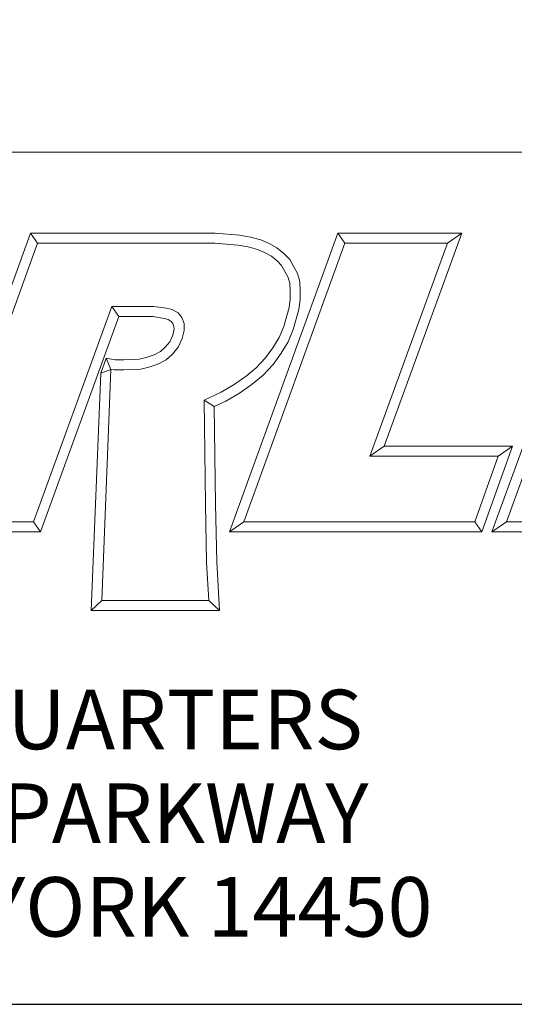
# Model space of a CAD drawing. Units: inches. Extents: x 0.5 to 19.5, y 0.5 to 15.
# Drawn here: x 17 to 18, y 0.5 to 2.6 of the extents above; entities that cross this region are included whole.
import ezdxf

# ---------------------------------------------------------------- set-up
doc = ezdxf.new("R2010")
doc.units = ezdxf.units.IN
doc.header["$LTSCALE"] = 1.818182
doc.header["$MEASUREMENT"] = 0
doc.layers.get('0').update_dxf_attribs({"lineweight": 25})
doc.layers.add('D', color=7, linetype='Continuous', lineweight=18)
doc.layers.add('L', color=7, linetype='Continuous', lineweight=18)
doc.styles.add('DEFAULT-ANSI', font='arial.ttf')
doc.styles.add('FRAMEBTOOLHOLDER', font='arial.ttf')
doc.styles.add('Text Style52', font='arial.ttf')
doc.dimstyles.new('INCH', dxfattribs={"dimscale": 1.818182, "dimtxt": 0.12, "dimasz": 0.098425, "dimexe": 0.125, "dimexo": 0.0625, "dimgap": 0.031496, "dimtad": 0, "dimtih": 1, "dimtoh": 1, "dimdec": 3, "dimrnd": 1e-08, "dimzin": 4, "dimdsep": 46, "dimtxsty": 'DEFAULT-ANSI', "dimcen": 0.09, "dimdle": 0.393701, "dimclrd": 7, "dimclre": 7, "dimclrt": 7, "dimadec": 0, "dimazin": 1, "dimtfac": 0.666667, "dimtdec": 3, "dimtofl": 0, "dimtmove": 0, "dimatfit": 3, "dimfxl": 1, "dimtolj": 1, "dimtzin": 4, "dimlwd": 25, "dimlwe": 25, "dimarcsym": 0})

# ---------------------------------------------------------------- blocks, each defined once
blk = doc.blocks.new('Borders A PLAIN')
at = {"layer": 'L', "color": 7, "linetype": 'Continuous', "lineweight": 25}
blk.add_line((0.2492, 0.2483), (10.7492, 0.2483), dxfattribs=at)
blk = doc.blocks.new('Title Blocks CUSTOMER')
at = {"layer": 'D'}
for p, q in [((13.5776, 1.25), (15.8676, 1.25)), ((14.4, 0.9499), (14.4743, 1.1549)), ((14.4743, 1.1549), (14.6914, 1.1549)), ((14.4743, 1.1549), (14.4826, 1.1431)), ((14.6914, 1.1549), (14.72, 1.1527)), ((14.7083, 0.8045), (14.8353, 1.1549)), ((14.72, 1.1527), (14.7327, 1.1504)), ((14.7327, 1.1504), (14.7449, 1.1471)), ((14.7449, 1.1471), (14.7546, 1.1428)), ((14.8353, 1.1549), (14.9812, 1.1549)), ((14.8353, 1.1549), (14.8436, 1.1431)), ((14.9812, 1.1549), (14.8899, 0.9051)), ((14.9812, 1.1549), (14.9643, 1.1431)), ((15.0166, 0.8045), (15.1443, 1.1549)), ((14.3913, 0.8913), (14.4826, 1.1431)), ((14.4826, 1.1431), (14.691, 1.1431)), ((14.691, 1.1431), (14.7185, 1.141)), ((14.7185, 1.141), (14.7301, 1.1389)), ((14.7251, 0.8163), (14.8436, 1.1431)), ((14.7301, 1.1389), (14.7409, 1.136)), ((14.7409, 1.136), (14.7494, 1.1322)), ((14.7546, 1.1428), (14.7639, 1.1378)), ((14.7639, 1.1378), (14.7721, 1.1313)), ((14.8436, 1.1431), (14.9643, 1.1431)), ((14.9643, 1.1431), (14.8731, 0.8933)), ((15.0335, 0.8163), (15.1525, 1.1431)), ((14.7494, 1.1322), (14.7574, 1.1279)), ((14.7574, 1.1279), (14.7642, 1.1225)), ((14.7642, 1.1225), (14.7693, 1.1171)), ((14.7721, 1.1313), (14.7789, 1.1242)), ((14.7789, 1.1242), (14.7836, 1.1157)), ((14.7693, 1.1171), (14.7733, 1.11)), ((14.7733, 1.11), (14.777, 1.1031)), ((14.7836, 1.1157), (14.788, 1.1077)), ((14.777, 1.1031), (14.7791, 1.0963)), ((14.788, 1.1077), (14.7908, 1.0983)), ((14.7908, 1.0983), (14.7912, 1.0874)), ((14.7791, 1.0963), (14.7794, 1.0872)), ((14.7794, 1.0872), (14.7794, 1.0777)), ((14.7912, 1.0874), (14.7912, 1.077)), ((14.7794, 1.0777), (14.7782, 1.0679)), ((14.7912, 1.077), (14.7898, 1.0656)), ((14.57, 1.0689), (14.4778, 0.8163)), ((14.6187, 1.0689), (14.57, 1.0689)), ((14.5782, 1.0571), (14.57, 1.0689)), ((14.634, 1.067), (14.6187, 1.0689)), ((14.6408, 1.0655), (14.634, 1.067)), ((14.6477, 1.0614), (14.6408, 1.0655)), ((14.7782, 1.0679), (14.7719, 1.0456)), ((14.7898, 1.0656), (14.7831, 1.0418)), ((14.5782, 1.0571), (14.486, 0.8045)), ((14.6179, 1.0571), (14.5782, 1.0571)), ((14.6319, 1.0548), (14.6179, 1.0571)), ((14.6363, 1.0537), (14.6319, 1.0548)), ((14.6398, 1.0514), (14.6363, 1.0537)), ((14.6521, 1.0561), (14.6477, 1.0614)), ((14.6551, 1.0489), (14.6521, 1.0561)), ((14.6416, 1.0491), (14.6398, 1.0514)), ((14.6414, 1.0354), (14.6433, 1.0423)), ((14.6428, 1.0456), (14.6416, 1.0491)), ((14.6433, 1.0423), (14.6428, 1.0456)), ((14.6526, 1.0315), (14.6551, 1.0408)), ((14.6551, 1.0408), (14.6551, 1.0489)), ((14.7719, 1.0456), (14.7666, 1.0327)), ((14.7831, 1.0418), (14.7772, 1.0273)), ((14.6379, 1.0275), (14.6414, 1.0354)), ((14.648, 1.0213), (14.6526, 1.0315)), ((14.7666, 1.0327), (14.7592, 1.0205)), ((14.6271, 1.0162), (14.6327, 1.0213)), ((14.6327, 1.0213), (14.6379, 1.0275)), ((14.6413, 1.0132), (14.648, 1.0213)), ((14.7592, 1.0205), (14.7505, 1.0086)), ((14.7772, 1.0273), (14.769, 1.014)), ((14.5632, 1.0083), (14.5568, 0.9908)), ((14.5632, 1.0083), (14.5688, 0.9952)), ((14.5632, 1.0083), (14.5737, 1.0063)), ((14.5737, 1.0063), (14.5839, 1.0063)), ((14.5839, 1.0063), (14.6022, 1.0072)), ((14.6022, 1.0072), (14.6102, 1.0092)), ((14.6102, 1.0092), (14.6195, 1.0121)), ((14.6195, 1.0121), (14.6271, 1.0162)), ((14.624, 1.0012), (14.6339, 1.0065)), ((14.6339, 1.0065), (14.6413, 1.0132)), ((14.7505, 1.0086), (14.7395, 0.9969)), ((14.769, 1.014), (14.7596, 1.001)), ((14.5688, 0.9952), (14.5568, 0.9908)), ((14.5581, 0.7241), (14.5688, 0.9952)), ((14.5688, 0.9952), (14.5726, 0.9945)), ((14.5726, 0.9945), (14.5842, 0.9945)), ((14.5842, 0.9945), (14.6039, 0.9955)), ((14.6039, 0.9955), (14.6134, 0.9979)), ((14.6134, 0.9979), (14.624, 1.0012)), ((14.7395, 0.9969), (14.7278, 0.9871)), ((14.7596, 1.001), (14.7476, 0.9883)), ((14.5458, 0.7123), (14.5568, 0.9908)), ((14.7278, 0.9871), (14.7136, 0.9774)), ((14.7476, 0.9883), (14.735, 0.9777)), ((14.7136, 0.9774), (14.6984, 0.9683)), ((14.735, 0.9777), (14.7199, 0.9674)), ((14.6984, 0.9683), (14.6784, 0.959)), ((14.7199, 0.9674), (14.7039, 0.9578)), ((14.6784, 0.959), (14.68, 0.8368)), ((14.6903, 0.9515), (14.6784, 0.959)), ((14.7039, 0.9578), (14.6903, 0.9515)), ((14.6903, 0.9515), (14.6918, 0.837)), ((14.8899, 0.9051), (14.8731, 0.8933)), ((14.8899, 0.9051), (15.0406, 0.9051)), ((15.0406, 0.9051), (15.0046, 0.8045)), ((15.0406, 0.9051), (15.0239, 0.8933)), ((14.8731, 0.8933), (15.0239, 0.8933)), ((15.0239, 0.8933), (14.9963, 0.8163)), ((14.68, 0.8368), (14.6813, 0.7687)), ((14.6918, 0.837), (14.6931, 0.7692)), ((14.4778, 0.8163), (14.3557, 0.8163)), ((14.4778, 0.8163), (14.486, 0.8045)), ((14.7251, 0.8163), (14.7083, 0.8045)), ((14.9963, 0.8163), (14.7251, 0.8163)), ((14.9963, 0.8163), (15.0046, 0.8045)), ((15.0166, 0.8045), (15.0335, 0.8163)), ((15.3209, 0.8163), (15.0335, 0.8163)), ((14.486, 0.8045), (14.3557, 0.8045)), ((15.0046, 0.8045), (14.7083, 0.8045)), ((15.3292, 0.8045), (15.0166, 0.8045)), ((14.6813, 0.7687), (14.684, 0.7241)), ((14.6931, 0.7692), (14.6965, 0.7123)), ((14.5581, 0.7241), (14.5458, 0.7123)), ((14.684, 0.7241), (14.5581, 0.7241)), ((14.6965, 0.7123), (14.684, 0.7241)), ((14.6965, 0.7123), (14.5458, 0.7123)), ((8.3076, 0.25), (15.8676, 0.25))]:
    blk.add_line(p, q, dxfattribs=at)
at = {"layer": 'D', "color": 7, "insert": (14.3194, 0.6192), "char_height": 0.07, "attachment_point": 2, "line_spacing_factor": 0.944221, "style": 'FRAMEBTOOLHOLDER'}
blk.add_mtext('\\fArial|b0|i0;\\H0.0700;WORLD HEADQUARTERS\\P101 PERINTON PARKWAY\\PFAIRPORT, NEW YORK 14450', dxfattribs=at)
at = {"layer": 'D', "color": 7, "style": 'Text Style52'}
blk.add_attdef('PART_NUMBER_001', (10.6367, 0.3743), '', height=0.24, dxfattribs=at)
blk = doc.blocks.new('*D49')
at = {"layer": 'D', "color": 7, "linetype": 'Continuous', "lineweight": 25, "transparency": 16777216}
for p, q in [((16.5999, 6.725), (16.5999, 7.0522)), ((16.4362, 6.8886), (16.7635, 6.8886)), ((19.1378, 3.4394), (17.7212, 5.3647)), ((18.7165, 3.4394), (19.1378, 3.4394))]:
    blk.add_line(p, q, dxfattribs=at)
at = {"layer": 'D', "color": 7, "linetype": 'Continuous', "transparency": 16777216}
blk.add_solid([(17.7452, 5.3824), (17.6971, 5.347), (17.6151, 5.5089)], dxfattribs=at)
at = {"layer": 'Defpoints', "color": 0, "linetype": 'Continuous', "transparency": 16777216}
for p in [(15.5846, 8.2683), (17.6151, 5.5089)]:
    blk.add_point(p, dxfattribs=at)
at = {"layer": 'D', "color": 1, "linetype": 'Continuous', "lineweight": 25, "transparency": 16777216, "insert": (12.8661, 3.5598), "char_height": 0.218182, "attachment_point": 1, "style": 'DEFAULT-ANSI'}
blk.add_mtext('\\A1;\\fArial|b1|i0;∅3.426" MINIMUM CLEARANCE CIRCLE', dxfattribs=at)

msp = doc.modelspace()

# ---------------------------------------------------------------- block references
at = {"xscale": 1.818181818181818, "yscale": 1.818181818181818, "zscale": 1.818181818181818}
for name, p in [('Borders A PLAIN', (0, 0)), ('Title Blocks CUSTOMER', (-9.30616, -0.0031))]:
    msp.add_blockref(name, p, dxfattribs=at)

# ---------------------------------------------------------------- dimensions: what is measured, and where the dimension line sits
at = {"layer": 'D', "color": 7, "linetype": 'Continuous', "lineweight": 25}
dim = msp.add_diameter_dim_2p(p1=(15.58465, 8.26833), p2=(17.61511, 5.50885), text='\\fArial|b1|i0;<>" MINIMUM CLEARANCE CIRCLE', dimstyle='INCH', override={"dimgap": 0.031496, "dimdec": 3, "dimlfac": 1, "dimclrt": 1, "dimtol": 0, "dimlim": 0, "dimtp": 0, "dimtm": 0, "dimtdec": 3}, dxfattribs=at)
dim.commit()
dim.dimension.update_dxf_attribs({"geometry": '*D49', "text_midpoint": (15.76265, 3.43942), "dimtype": 163})

doc.saveas('drawing.dxf')
